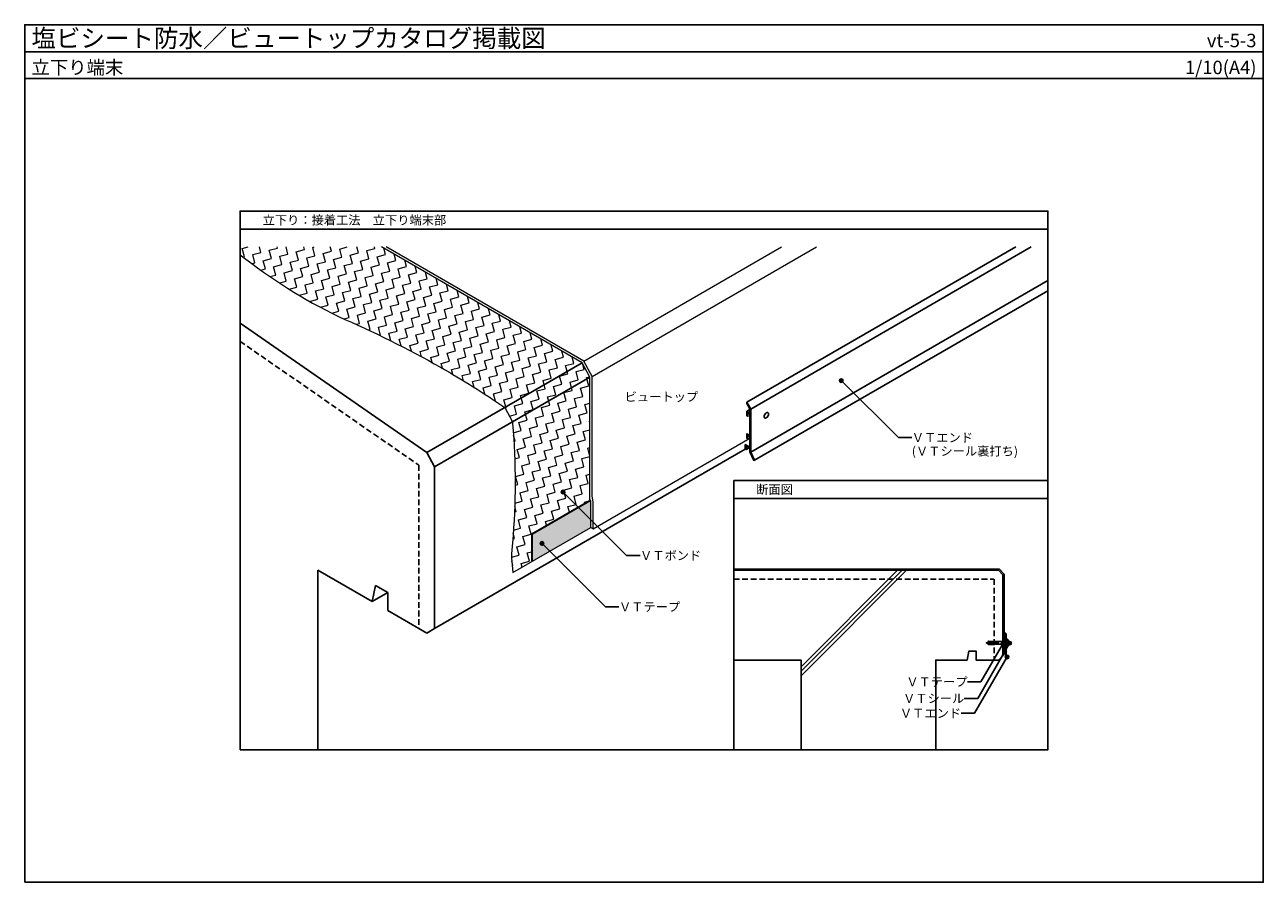
# Model space of a CAD drawing. Units: millimetres. Extents: x 0 to 2760, y 0 to 1910.
import ezdxf
from ezdxf.enums import TextEntityAlignment as Align

# ---------------------------------------------------------------- set-up
doc = ezdxf.new("R2010")
doc.units = ezdxf.units.MM
doc.linetypes.add('DASHED', pattern=[19.05, 12.7, -6.35])
doc.layers.get('0').update_dxf_attribs({"plot": 0})
doc.layers.add('BOUSUI', color=1, linetype='Continuous', lineweight=9)
doc.layers.add('HATCH', color=9, linetype='Continuous', lineweight=5)
for name, color, linetype in [('KANAMONO', 4, 'Continuous'), ('KANAMONO_SCREW', 4, 'Continuous'), ('KUTAI', 3, 'Continuous'), ('MOJI', 7, 'Continuous'), ('WAKU', 7, 'Continuous')]:
    doc.layers.add(name, color=color, linetype=linetype)
doc.styles.add('MSゴシック', font='txt')

# ---------------------------------------------------------------- blocks, each defined once
blk = doc.blocks.new('hps6-15-40')
at = {"layer": 'KANAMONO_SCREW', "ltscale": 20}
for p, q in [((-5.5, 2), (5.5, 2)), ((-5.5, 0), (-5.5, 2)), ((-5.5, 0), (-4, 0)), ((-4.2, 2.5), (-3, 2.7)), ((4.2, 2.5), (-4.2, 2.5)), ((-4.2, 2.5), (-4.2, 2)), ((-4, 0), (4, 0)), ((3, 2.7), (-3, 2.7)), ((3, 2.7), (4.2, 2.5)), ((4.2, 2), (4.2, 2.5)), ((5.5, 2), (5.5, 0)), ((-3.2, -26.5), (-3.7, -38.6)), ((-2.9, -26.5), (-3.2, -26.5)), ((-3, -23.2), (-3.1, -26.2)), ((-2.9, -26.3), (-3.1, -26.2)), ((-3, -1), (-3, -23)), ((-3, -18), (3, -18)), ((-3, -21), (3, -21)), ((-2.8, -23), (-3, -23)), ((-2.8, -23.3), (-3, -23.2)), ((-2.8, -23), (-2.9, -26.5)), ((-0.2, -23), (-1, -40)), ((-0.4, -25.4), (0.3, -25.2)), ((-0.4, -26.9), (0.4, -26.7)), ((-0.3, -23.9), (0.3, -23.7)), ((-0.2, -23), (0.2, -23)), ((0.2, -23), (1, -40)), ((2.7, -23), (3, -23)), ((2.7, -23), (2.9, -26.5)), ((2.8, -23.3), (3, -23.2)), ((2.9, -26.3), (3.1, -26.2)), ((2.9, -26.5), (3.2, -26.5)), ((3, -1), (3, -23)), ((3, -23.2), (3.1, -26.2)), ((3.2, -26.5), (3.7, -38.6)), ((4, 0), (5.5, 0)), ((-3, -40), (-3.7, -38.6)), ((-1, -40), (-3, -40)), ((-1.9, -40), (-0.5, -43.5)), ((-1.6, -40.7), (1.3, -40)), ((-1, -39.1), (0.9, -38.6)), ((-0.9, -37.5), (0.9, -37.1)), ((-0.8, -34.5), (0.7, -34.1)), ((-0.8, -36), (0.8, -35.6)), ((-0.7, -33), (0.7, -32.6)), ((-0.6, -30), (0.5, -29.7)), ((-0.6, -31.5), (0.6, -31.2)), ((-0.5, -28.4), (0.5, -28.2)), ((1.9, -40), (0.5, -43.5)), ((1, -40), (3, -40)), ((3, -40), (3.7, -38.6))]:
    blk.add_line(p, q, dxfattribs=at)
for centre, radius, start, end in [((-4, -1), 1, 0, 90), ((4, -1), 1, 90, 180), ((0, -43.3), 0.5, 202.5, 337.5)]:
    blk.add_arc(centre, radius, start, end, dxfattribs=at)

msp = doc.modelspace()

# ---------------------------------------------------------------- hatches: boundary and pattern name
at = {"layer": 'HATCH', "lineweight": 5}
h = msp.add_hatch(dxfattribs=at)
h.set_pattern_fill('ZIGZAG', color=256, scale=6, angle=15, style=0)
h.set_pattern_definition([(15, (-40, -90), (13.47038, 23.33139), [19.05, -19.05]), (105, (-21.6, -85.07), (-23.33139, 13.47038), [19.05, -19.05])])
h.paths.add_polyline_path([(795.2, 1415), (480, 1415), (480, 1397.9, 0.05372), (699, 1260.2, -0.026655), (926.6, 1147.2, -0.018838), (1069.8, 1057.4), (1242.2, 1156.9)])
h.paths.add_polyline_path([(1259.4, 1125), (1242.2, 1156.9), (1069.8, 1057.4), (1087, 1025.4)])
h.paths.add_polyline_path([(1259.4, 1125), (1087, 1025.4, 0.000608), (1087.1, 1021.9, -0.04432), (1086.8, 755.9, 0.070901), (1087.9, 690), (1131.3, 715), (1129.5, 716), (1129.5, 776), (1259.4, 851)])
at = {"layer": 'HATCH', "linetype": 'ByBlock', "ltscale": 20}
msp.add_hatch(color=256, dxfattribs=at).paths.add_polyline_path([(1261.2, 790), (1261.2, 850), (1131.3, 775), (1131.3, 715)])
h = msp.add_hatch(dxfattribs=at)
h.set_pattern_fill('ANSI37', color=256, scale=0.5, style=0)
h.set_pattern_definition([(45, (-16420, 1920.3612), (-1.12253202, 1.12253202), []), (135, (-16420, 1920.3612), (-1.12253202, -1.12253202), [])])
h.paths.add_polyline_path([(2186, 547), (2183.2, 547), (2183.2, 543.6, -0.213422), (2183, 543.2), (2183, 523), (2186, 523)])
h.paths.add_polyline_path([(2186, 522), (2183.2, 522), (2183.2, 518.6, -0.213422), (2183, 518.2), (2183, 518), (2181, 518), (2180, 518), (2180, 509.5, -0.414214), (2180.5, 510), (2186, 510)])
h = msp.add_hatch(dxfattribs=at)
h.set_pattern_fill('ANSI37', color=256, scale=0.5, style=0)
h.set_pattern_definition([(45, (-40, -90), (-1.122532, 1.122532), []), (135, (-40, -90), (-1.122532, -1.122532), [])])
h.paths.add_polyline_path([(2189.8, 530), (2189.2, 527.5), (2187, 527.5), (2187, 523, 0.770347), (2187, 543), (2187, 538.5), (2189, 538.5), (2189, 537.2), (2189.5, 537.2), (2189.8, 536)])
at = {"layer": 'MOJI', "linetype": 'ByBlock', "ltscale": 20}
for points in [[(1823.5, 1117.5, 1), (1815.5, 1117.5, 1)], [(1203.7, 869.2, 1), (1195.7, 869.2, 1)], [(1156.8, 754.7, 1), (1148.8, 754.7, 1)], [(2185, 533, 1), (2177, 533, 1)], [(2198.7, 532.5, 1), (2190.7, 532.5, 1)], [(2187.7, 513.5, 1), (2179.7, 513.5, 1)], [(2193.2, 501.9, 1), (2185.2, 501.9, 1)]]:
    msp.add_hatch(color=256, dxfattribs=at).paths.add_polyline_path(points)

# ---------------------------------------------------------------- linework, layer by layer
for p, q in [((0, 1850), (2760, 1850)), ((480, 1455), (2280, 1455)), ((1580, 855), (2280, 855))]:
    msp.add_line(p, q)
msp.add_lwpolyline([(480, 295), (2280, 295), (2280, 1495), (480, 1495)], close=True)
at = {"layer": 'BOUSUI', "linetype": 'ByBlock', "ltscale": 20}
for p, q in [((1246.1, 1160.7), (1686.5, 1415)), ((1264.6, 1126.3), (1764.6, 1415)), ((1069.8, 1057.4), (1087, 1025.4)), ((1266.4, 787), (1616.2, 989)), ((1129.5, 776), (1259.4, 851)), ((1131.3, 775), (1261.2, 850)), ((1087.9, 690), (1261.2, 790)), ((1261.2, 790), (1266.4, 787))]:
    msp.add_line(p, q, dxfattribs=at)
for points in [[(1261.2, 790), (1261.2, 850), (1259.4, 851), (1259.4, 1125), (1242.2, 1156.9), (795.2, 1415)], [(1266.4, 787), (1266.4, 847), (1264.6, 860), (1264.6, 1126.3), (1246.1, 1160.7), (805.6, 1415)], [(1580, 698), (2171.2, 698), (2183, 686.2), (2183, 557)], [(1580, 695), (2170, 695), (2180, 685), (2180, 518)], [(2183, 555.6), (2183, 548)], [(2183, 543.2), (2183, 523)], [(2183, 518.2), (2183, 518), (2181, 518)]]:
    msp.add_lwpolyline(points, dxfattribs=at)
at = {"layer": 'BOUSUI', "ltscale": 10}
for points in [[(480, 1397.9, 0.05372), (699, 1260.2, -0.026655), (926.6, 1147.2, -0.018838), (1069.8, 1057.4, 0.00086)], [(1087, 1025.4, 0.000608), (1087.1, 1021.9, -0.04432), (1086.8, 755.9, 0.070901), (1087.9, 690)]]:
    msp.add_lwpolyline(points, format="xyb", dxfattribs=at)
at = {"layer": 'BOUSUI', "linetype": 'ByBlock', "ltscale": 20}
msp.add_lwpolyline([(1129.5, 776), (1129.5, 716), (1131.3, 715), (1131.3, 775)], close=True, dxfattribs=at)
at = {"layer": 'BOUSUI'}
msp.add_lwpolyline([(2180, 548), (2181, 548), (2181, 518), (2180, 518)], close=True, dxfattribs=at)
at = {"layer": 'BOUSUI', "linetype": 'ByBlock', "ltscale": 20}
msp.add_arc((2184.4, 533), 10.3, 284.7825, 75.2175, dxfattribs=at)
at = {"layer": 'HATCH'}
for p, q in [((1730, 480), (1945, 695)), ((1730, 470), (1955, 695)), ((1730, 460), (1965, 695))]:
    msp.add_line(p, q, dxfattribs=at)
at = {"layer": 'KANAMONO'}
for p, q in [((1609.3, 1069), (2208.6, 1415)), ((1618, 1054), (2243.2, 1415)), ((1618, 958), (2280, 1340.2)), ((1626.1, 940), (2280, 1317.5)), ((1609.3, 1049), (1616.2, 1053)), ((1607.9, 963.8), (1614.5, 967.6))]:
    msp.add_line(p, q, dxfattribs=at)
msp.add_lwpolyline([(1616.2, 1054.2), (1616.2, 1045), (1609.3, 1049), (1609.3, 1039), (1611.4, 1037.8), (1611.4, 1045.8), (1616.2, 1043), (1616.2, 995), (1609.3, 999), (1609.3, 989), (1611.4, 987.8), (1611.4, 995.8), (1616.2, 993), (1616.2, 969), (1605.8, 975), (1605.8, 965), (1607.9, 963.8), (1607.9, 971.4), (1616.2, 966.6), (1616.2, 958.4), (1624.7, 939.7), (1626.1, 940), (1618, 958), (1618, 1054), (1609.3, 1069), (1609.3, 1066.2)], close=True, dxfattribs=at)
msp.add_lwpolyline([(2185.8, 548), (2182.5, 548), (2186, 548), (2186, 552.3, 0.198912), (2185.8, 552.8), (2182, 556.6), (2182, 557.5, -0.668179), (2182.3, 557.7), (2186.9, 553.1, -0.198912), (2187, 552.9), (2187, 533.3), (2186.7, 533), (2187, 532.7), (2187, 505), (2191.4, 498.8, -1), (2190.6, 498.2), (2189.1, 500.3, 0.420084), (2188.3, 501.4), (2186, 504.7), (2186, 508.8), (2181.2, 508.8), (2181.2, 505.6, -1), (2180, 505.6), (2180, 509.5, -0.414214), (2180.5, 510), (2186, 510), (2186, 522), (2183.2, 522), (2183.2, 518.6, -1), (2182, 518.6), (2182, 522.5, -0.414214), (2182.5, 523), (2186, 523), (2186, 547), (2183.2, 547), (2183.2, 543.6, -1), (2182, 543.6), (2182, 547.5, -0.414214), (2182.5, 548)], format="xyb", dxfattribs=at)
at = {"layer": 'KANAMONO', "linetype": 'ByBlock', "ltscale": 20}
msp.add_ellipse((1652.6, 1040), major_axis=(3.55, 6.15), ratio=0.57735, dxfattribs=at)
at = {"layer": 'KUTAI'}
for p, q in [((895.8, 956.9), (480, 1245)), ((895.8, 956.9), (1242.2, 1156.9)), ((913, 925), (1259.4, 1125)), ((895.8, 956.9), (913, 925)), ((913, 565), (1605.8, 965)), ((913, 565), (913, 925)), ((653.2, 295), (653.2, 695)), ((653.2, 695), (774.4, 625)), ((774.4, 625), (781.4, 661)), ((774.4, 625), (809.1, 645)), ((781.4, 661), (809.1, 645)), ((809.1, 645), (809.1, 605)), ((809.1, 605), (878.4, 565)), ((878.4, 565), (895.7, 555)), ((895.7, 555), (913, 565))]:
    msp.add_line(p, q, dxfattribs=at)
at = {"layer": 'KUTAI', "linetype": 'DASHED'}
for p, q in [((480, 1204.8), (878.4, 928.8)), ((878.4, 928.8), (878.4, 565))]:
    msp.add_line(p, q, dxfattribs=at)
at = {"layer": 'KUTAI'}
for points in [[(2030, 295), (2030, 495), (2100, 495), (2104, 515), (2120, 515), (2120, 495), (2170, 495), (2180, 505), (2180, 685), (2170, 695), (1580, 695)], [(1580, 495), (1730, 495), (1730, 295)]]:
    msp.add_lwpolyline(points, dxfattribs=at)
at = {"layer": 'KUTAI', "linetype": 'DASHED'}
msp.add_lwpolyline([(1580, 675), (2160, 675), (2160, 495)], dxfattribs=at)
at = {"layer": 'MOJI', "linetype": 'ByBlock', "ltscale": 20}
for p, q in [((1819.5, 1117.5), (1946.8, 990.3)), ((1946.8, 990.3), (1976.8, 990.3)), ((1199.7, 869.2), (1341.1, 727.8)), ((1152.8, 754.7), (1294.2, 613.3)), ((1341.1, 727.8), (1371.1, 727.8)), ((1294.2, 613.3), (1324.2, 613.3)), ((2194.7, 532.4), (2123.7, 409.5)), ((2181, 533), (2131, 446.4)), ((2189.2, 501.9), (2116.7, 376.3)), ((2131, 446.4), (2101, 446.4)), ((2123.7, 409.5), (2093.7, 409.5)), ((2116.7, 376.3), (2086.7, 376.3))]:
    msp.add_line(p, q, dxfattribs=at)
for centre in [(1819.5, 1117.5), (1199.7, 869.2), (1152.8, 754.7), (2181, 533), (2194.7, 532.5), (2183.7, 513.5), (2189.2, 501.9)]:
    msp.add_circle(centre, 4, dxfattribs=at)
at = {"layer": 'WAKU'}
msp.add_line((1580, 855), (1580, 895), dxfattribs=at)
for points in [[(2760, 1790), (0, 1790), (0, 1910), (2760, 1910)], [(0, 0), (2760, 0), (2760, 1910), (0, 1910)], [(1580, 895), (2280, 895), (2280, 295), (1580, 295)]]:
    msp.add_lwpolyline(points, close=True, dxfattribs=at)

# ---------------------------------------------------------------- block references
at = {"layer": 'KANAMONO_SCREW', "rotation": 270}
msp.add_blockref('hps6-15-40', (2187, 533), dxfattribs=at)

# ---------------------------------------------------------------- texts
at = {"layer": 'MOJI', "style": 'MSゴシック'}
for s, p in [('立下り：接着工法\u3000立下り端末部', (530, 1475)), ('断面図', (1630, 875))]:
    msp.add_text(s, height=20, dxfattribs=at).set_placement(p, align=Align.MIDDLE_LEFT)
at = {"layer": 'MOJI', "linetype": 'Continuous', "style": 'MSゴシック'}
msp.add_text('ビュートップ', height=20, dxfattribs=at).set_placement((1500.7, 1081.3), align=Align.MIDDLE_RIGHT)
for s, p in [('ＶＴエンド', (1976.8, 990.3)), ('(ＶＴシール裏打ち)', (1976.8, 960.3)), ('ＶＴボンド', (1371.1, 727.8)), ('ＶＴテープ', (1324.2, 613.3))]:
    msp.add_text(s, height=20, dxfattribs=at).set_placement(p, align=Align.MIDDLE_LEFT)
at = {"layer": 'MOJI', "style": 'MSゴシック'}
for s, p in [('ＶＴテープ', (2101, 446.4)), ('ＶＴシール', (2093.7, 409.5)), ('ＶＴエンド', (2086.7, 376.3))]:
    msp.add_text(s, height=20, dxfattribs=at).set_placement(p, align=Align.MIDDLE_RIGHT)
at = {"layer": 'WAKU', "style": 'MSゴシック'}
for s, height, p in [('塩ビシート防水／ビュートップカタログ掲載図', 40, (15, 1860)), ('立下り端末', 30, (15, 1800))]:
    msp.add_text(s, height=height, dxfattribs=at).set_placement(p)
for s, p in [('vt-5-3', (2745, 1860)), ('1/10(A4)', (2745, 1800))]:
    msp.add_text(s, height=30, dxfattribs=at).set_placement(p, align=Align.RIGHT)

doc.saveas('drawing.dxf')
